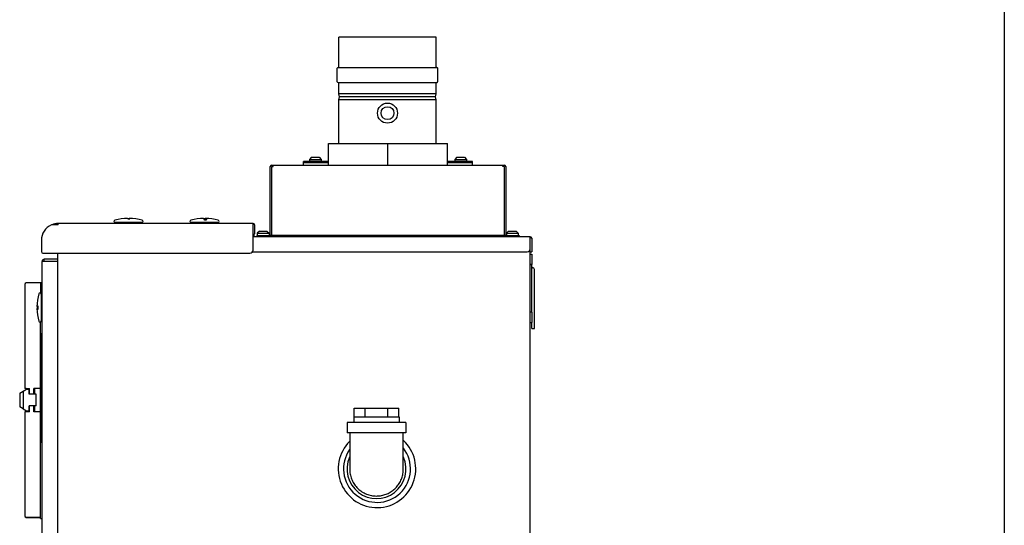
# Model space of a CAD drawing. Units: inches. Extents: x 0 to 213, y 0 to 130.
# Drawn here: x 172 to 213, y 79 to 100 of the extents above; entities that cross this region are included whole.
import ezdxf

# ---------------------------------------------------------------- set-up
doc = ezdxf.new("R2010")
doc.units = ezdxf.units.IN
doc.header["$MEASUREMENT"] = 0
for name, color, linetype in [('02___PRT_ALL_AXES', 7, 'Continuous'), ('3_ALL_AXES', 7, 'Continuous'), ('6_ALL_SURFS', 7, 'Continuous'), ('7_ALL_FEATURES', 7, 'Continuous'), ('TITLE', 6, 'Continuous')]:
    doc.layers.add(name, color=color, linetype=linetype)

# ---------------------------------------------------------------- blocks, each defined once
blk = doc.blocks.new('A$C59012CC8')
at = {"color": 7, "linetype": 'Continuous'}
for p, q in [((13.381, 74.724), (13.381, 75.999)), ((17.466, 75.999), (13.381, 75.999)), ((17.466, 74.724), (17.466, 75.999)), ((13.319, 74.129), (13.319, 74.694)), ((13.349, 74.724), (17.498, 74.724)), ((17.528, 74.129), (17.528, 74.694)), ((13.349, 74.099), (17.498, 74.099)), ((13.381, 73.624), (13.381, 74.099)), ((17.466, 73.624), (17.466, 74.099)), ((13.413, 73.499), (13.381, 73.624)), ((17.466, 73.624), (13.381, 73.624)), ((13.381, 73.374), (13.413, 73.499)), ((17.435, 73.499), (13.413, 73.499)), ((17.435, 73.499), (17.466, 73.624)), ((17.466, 73.374), (17.435, 73.499)), ((13.381, 71.541), (13.381, 73.374)), ((17.466, 73.374), (13.381, 73.374)), ((17.466, 71.541), (17.466, 73.374)), ((11.9, 70.632), (11.9, 70.786)), ((12.944, 70.726), (11.9, 70.726)), ((18.988, 70.726), (17.944, 70.726)), ((18.988, 70.632), (18.988, 70.786)), ((1.618, 68.128), (1.333, 68.128)), ((1.618, 68.128), (1.618, 68.188)), ((9.787, 68.188), (1.618, 68.188)), ((3.471, 68.191), (3.471, 68.208)), ((3.471, 68.208), (4.011, 68.208)), ((3.991, 68.328), (3.99, 68.328)), ((5.122, 68.227), (4.003, 68.227)), ((4.011, 68.191), (4.011, 68.227)), ((4.581, 68.388), (4.563, 68.385)), ((4.582, 68.388), (4.581, 68.388)), ((4.621, 68.389), (4.621, 68.389)), ((5.114, 68.191), (5.114, 68.227)), ((5.114, 68.208), (7.199, 68.208)), ((7.178, 68.328), (7.179, 68.328)), ((8.31, 68.227), (7.191, 68.227)), ((7.199, 68.191), (7.199, 68.227)), ((7.721, 68.357), (7.722, 68.356)), ((7.769, 68.388), (7.751, 68.385)), ((7.77, 68.388), (7.769, 68.388)), ((7.809, 68.389), (7.809, 68.389)), ((7.845, 68.355), (7.846, 68.356)), ((8.302, 68.191), (8.302, 68.227)), ((9.787, 67.075), (9.787, 68.188)), ((9.847, 68.128), (9.847, 67.748)), ((0.91, 67.481), (0.91, 67.008)), ((21.411, 67.632), (9.787, 67.632)), ((9.816, 67.692), (9.816, 67.632)), ((9.819, 67.692), (9.819, 67.632)), ((9.944, 67.692), (9.944, 67.632)), ((10.509, 67.632), (10.509, 67.692)), ((10.525, 67.632), (10.525, 67.692)), ((20.363, 67.632), (20.363, 67.692)), ((20.379, 67.632), (20.379, 67.692)), ((20.944, 67.692), (20.944, 67.632)), ((21.411, 67.132), (21.411, 67.632)), ((21.47, 67.573), (21.47, 67.007)), ((0.973, 66.945), (9.657, 66.945)), ((1.601, 33.685), (1.601, 66.945)), ((9.765, 67.007), (21.286, 67.007)), ((21.411, 33.073), (21.411, 67.028)), ((21.411, 67.007), (21.47, 67.007)), ((21.411, 66.899), (21.47, 66.899)), ((21.47, 66.899), (21.47, 66.468)), ((0.94, 33.719), (0.94, 66.602)), ((1.598, 66.602), (0.94, 66.602)), ((1.031, 66.602), (1.031, 66.693)), ((1.601, 66.693), (1.031, 66.693)), ((21.47, 66.468), (21.411, 66.468)), ((21.465, 66.462), (21.411, 66.462)), ((21.465, 66.462), (21.465, 64.48)), ((21.465, 66.229), (21.47, 66.226)), ((21.47, 64.48), (21.47, 66.226)), ((0.867, 65.706), (0.276, 65.696)), ((0.94, 65.698), (0.877, 65.698)), ((0.877, 65.698), (0.877, 65.696)), ((0.877, 65.696), (0.877, 65.27)), ((0.877, 65.695), (0.94, 65.695)), ((0.217, 65.636), (0.217, 61.276)), ((0.9, 65.228), (0.9, 64.109)), ((0.94, 65.219), (0.9, 65.219)), ((0.738, 64.708), (0.723, 64.708)), ((0.723, 64.629), (0.738, 64.629)), ((21.465, 64.48), (21.411, 64.48)), ((21.471, 64.468), (21.411, 64.468)), ((21.471, 64.468), (21.471, 64.037)), ((0.877, 55.823), (0.877, 64.066)), ((0.94, 64.117), (0.9, 64.117)), ((21.411, 64.037), (21.471, 64.037)), ((21.47, 63.795), (21.47, 64.037)), ((0.924, 59.003), (0.924, 63.599)), ((0.94, 63.599), (0.924, 63.599)), ((21.47, 63.795), (21.59, 63.795)), ((0.01, 61.083), (0.291, 61.245)), ((0.145, 61.161), (0.145, 60.425)), ((0.276, 61.275), (0.217, 61.276)), ((0.276, 61.275), (0.407, 61.273)), ((0.291, 61.243), (0.291, 61.275)), ((0.291, 61.243), (0.391, 61.245)), ((0.391, 61.043), (0.391, 61.273)), ((0.407, 61.042), (0.407, 61.273)), ((0.877, 61.275), (0.595, 61.27)), ((0.595, 61.039), (0.595, 61.27)), ((0.627, 61.27), (0.627, 61.039)), ((0.877, 61.234), (0.924, 61.234)), ((0, 61.065), (0, 60.52)), ((0.692, 61.038), (0.391, 61.043)), ((0.692, 60.548), (0.692, 61.038)), ((0.145, 60.425), (0.01, 60.503)), ((0.145, 60.425), (0.291, 60.34)), ((0.276, 60.297), (0.217, 60.296)), ((0.217, 60.296), (0.217, 55.936)), ((0.407, 60.299), (0.276, 60.297)), ((0.291, 60.297), (0.291, 60.342)), ((0.291, 60.342), (0.391, 60.34)), ((0.692, 60.548), (0.391, 60.543)), ((0.391, 60.34), (0.391, 60.543)), ((0.391, 60.299), (0.391, 60.34)), ((0.407, 60.299), (0.407, 60.543)), ((0.595, 60.303), (0.595, 60.546)), ((0.877, 60.298), (0.595, 60.303)), ((0.627, 60.547), (0.627, 60.302)), ((14.021, 60.457), (15.903, 60.457)), ((0.877, 60.257), (0.924, 60.257)), ((0.94, 59.003), (0.924, 59.003)), ((0.276, 55.876), (0.276, 55.876)), ((0.276, 55.876), (0.867, 55.866)), ((0.867, 55.866), (0.276, 55.876)), ((0.867, 55.866), (0.867, 55.866)), ((0.877, 55.823), (0.94, 55.823))]:
    blk.add_line(p, q, dxfattribs=at)
at = {"color": 3, "linetype": 'Continuous'}
for p, q in [((15.44, 70.632), (15.44, 71.541)), ((15.444, 70.632), (15.444, 71.541)), ((10.569, 70.632), (20.319, 70.632)), ((10.629, 70.573), (10.629, 70.632)), ((12.944, 70.786), (11.9, 70.786)), ((18.988, 70.786), (17.944, 70.786)), ((20.259, 70.573), (20.259, 70.632)), ((10.509, 67.692), (10.509, 70.573)), ((10.569, 67.692), (10.569, 70.573)), ((10.569, 70.573), (10.629, 70.573)), ((20.319, 70.573), (20.259, 70.573)), ((20.319, 70.573), (20.319, 67.692)), ((20.379, 70.573), (20.379, 67.692)), ((9.944, 67.692), (10.509, 67.692)), ((20.363, 67.692), (10.525, 67.692)), ((20.379, 67.692), (20.944, 67.692)), ((21.411, 67.028), (21.411, 67.132)), ((21.465, 66.367), (21.53, 66.33)), ((21.59, 63.795), (21.59, 66.226))]:
    blk.add_line(p, q, dxfattribs=at)
at = {"color": 7, "linetype": 'Continuous'}
for radius in [0.42, 0.27]:
    blk.add_circle((15.424, 72.811), radius, dxfattribs=at)
for centre, radius, start, end in [((13.349, 74.694), 0.03, 90.0003, 180.0003), ((17.498, 74.694), 0.03, 0.0003, 90.0003), ((13.349, 74.129), 0.03, 180.0003, 270.0003), ((17.498, 74.129), 0.03, 270.0003, 0.0003), ((1.618, 67.481), 0.707, 113.7331, 180), ((1.618, 67.481), 0.707, 90, 112.4869), ((4.003, 68.278), 0.0512, 105.2298, 270), ((4.563, 66.223), 2.181, 91.037, 105.1896), ((4.563, 66.223), 2.181, 74.7702, 88.9629), ((5.122, 68.278), 0.0512, 270, 74.7702), ((7.191, 68.278), 0.0512, 105.2298, 270), ((7.751, 66.223), 2.181, 91.0371, 105.1895), ((7.751, 66.223), 2.181, 74.7701, 88.963), ((8.31, 68.278), 0.0512, 270, 74.7702), ((9.787, 68.128), 0.0598, 0, 90), ((9.787, 67.748), 0.0598, 270, 0), ((21.411, 67.573), 0.0598, 0, 90), ((0.973, 67.008), 0.063, 180, 270), ((9.657, 67.075), 0.13, 270, 0), ((21.286, 67.132), 0.125, 270, 0), ((1.031, 66.602), 0.0911, 90, 180), ((21.411, 66.468), 0.0598, 340.8881, 0), ((0.277, 65.636), 0.06, 91, 180), ((0.867, 65.696), 0.01, 0, 91), ((2.904, 64.668), 2.181, 164.7702, 178.9657), ((0.849, 65.228), 0.0512, 0, 164.7702), ((2.904, 64.668), 2.181, 181.0343, 195.2298), ((0.849, 64.109), 0.0512, 195.2298, 0), ((0.02, 61.065), 0.02, 119.9982, 179.9963), ((0.02, 60.52), 0.02, 180.004, 240.002), ((0.277, 55.936), 0.06, 180, 269), ((0.277, 55.936), 0.06, 180, 269), ((0.867, 55.876), 0.01, 269, 0), ((0.867, 55.876), 0.01, 269, 0)]:
    blk.add_arc(centre, radius, start, end, dxfattribs=at)
at = {"color": 3, "linetype": 'Continuous'}
for centre, radius, start, end in [((10.569, 70.573), 0.0598, 90, 180), ((20.319, 70.573), 0.0598, 0, 90), ((1.031, 66.602), 0.0313, 90, 168.5372), ((21.47, 66.226), 0.12, 0, 60)]:
    blk.add_arc(centre, radius, start, end, dxfattribs=at)
at = {"color": 7, "linetype": 'Continuous'}
for points, knots in [([(4.523, 68.404), (4.525, 68.404), (4.529, 68.403), (4.536, 68.398), (4.54, 68.392), (4.542, 68.389)], [0, 0, 0, 0, 0.192938, 0.53756, 1, 1, 1, 1]), ([(4.542, 68.389), (4.543, 68.388), (4.544, 68.388), (4.547, 68.387), (4.551, 68.386), (4.558, 68.385), (4.57, 68.384), (4.579, 68.384), (4.584, 68.384)], [0, 0, 0, 0, 0.037359, 0.105204, 0.203256, 0.328569, 0.64224, 1, 1, 1, 1]), ([(4.583, 68.389), (4.583, 68.389), (4.583, 68.389), (4.582, 68.389), (4.582, 68.388)], [0, 0, 0, 0, 0.447723, 1, 1, 1, 1]), ([(4.602, 68.404), (4.6, 68.404), (4.596, 68.403), (4.589, 68.398), (4.585, 68.392), (4.583, 68.389)], [0, 0, 0, 0, 0.192938, 0.53756, 1, 1, 1, 1]), ([(4.584, 68.384), (4.589, 68.384), (4.598, 68.384), (4.609, 68.385), (4.616, 68.386), (4.62, 68.387), (4.621, 68.388), (4.621, 68.389)], [0, 0, 0, 0, 0.381658, 0.699648, 0.911892, 0.970589, 1, 1, 1, 1]), ([(4.621, 68.389), (4.619, 68.391), (4.615, 68.398), (4.608, 68.404), (4.602, 68.404)], [0, 0, 0, 0, 0.327576, 1, 1, 1, 1]), ([(7.711, 68.404), (7.713, 68.404), (7.717, 68.403), (7.724, 68.398), (7.728, 68.392), (7.73, 68.389)], [0, 0, 0, 0, 0.192938, 0.53756, 1, 1, 1, 1]), ([(7.779, 68.371), (7.774, 68.371), (7.766, 68.371), (7.754, 68.37), (7.743, 68.369), (7.734, 68.367), (7.727, 68.365), (7.722, 68.363), (7.719, 68.36), (7.72, 68.358), (7.721, 68.357)], [0, 0, 0, 0, 0.204057, 0.396283, 0.568579, 0.714019, 0.8273, 0.905952, 0.954652, 1, 1, 1, 1]), ([(7.722, 68.356), (7.725, 68.354), (7.733, 68.351), (7.748, 68.348), (7.767, 68.346), (7.781, 68.346), (7.788, 68.346)], [0, 0, 0, 0, 0.150181, 0.38363, 0.677662, 1, 1, 1, 1]), ([(7.73, 68.389), (7.731, 68.388), (7.732, 68.388), (7.735, 68.387), (7.739, 68.386), (7.746, 68.385), (7.758, 68.384), (7.767, 68.384), (7.772, 68.384)], [0, 0, 0, 0, 0.037359, 0.105204, 0.203256, 0.328569, 0.64224, 1, 1, 1, 1]), ([(7.771, 68.389), (7.771, 68.389), (7.771, 68.389), (7.77, 68.389), (7.77, 68.388)], [0, 0, 0, 0, 0.447723, 1, 1, 1, 1]), ([(7.79, 68.404), (7.788, 68.404), (7.784, 68.403), (7.777, 68.398), (7.773, 68.392), (7.771, 68.389)], [0, 0, 0, 0, 0.192938, 0.53756, 1, 1, 1, 1]), ([(7.772, 68.384), (7.777, 68.384), (7.786, 68.384), (7.797, 68.385), (7.804, 68.386), (7.808, 68.387), (7.809, 68.388), (7.809, 68.389)], [0, 0, 0, 0, 0.381658, 0.699648, 0.911892, 0.970589, 1, 1, 1, 1]), ([(7.846, 68.356), (7.847, 68.357), (7.847, 68.359), (7.843, 68.362), (7.837, 68.365), (7.828, 68.367), (7.818, 68.369), (7.801, 68.371), (7.788, 68.371), (7.779, 68.371)], [0, 0, 0, 0, 0.038635, 0.094018, 0.181811, 0.302347, 0.451445, 0.622738, 1, 1, 1, 1]), ([(7.788, 68.346), (7.795, 68.346), (7.807, 68.346), (7.824, 68.348), (7.837, 68.35), (7.844, 68.353), (7.845, 68.355)], [0, 0, 0, 0, 0.339122, 0.635969, 0.862041, 1, 1, 1, 1]), ([(7.809, 68.389), (7.807, 68.391), (7.803, 68.398), (7.796, 68.404), (7.79, 68.404)], [0, 0, 0, 0, 0.327576, 1, 1, 1, 1]), ([(0.743, 64.668), (0.743, 64.673), (0.743, 64.683), (0.742, 64.695), (0.741, 64.703), (0.74, 64.706), (0.739, 64.708), (0.738, 64.708)], [0, 0, 0, 0, 0.376635, 0.695929, 0.911117, 0.9707, 1, 1, 1, 1]), ([(0.738, 64.629), (0.739, 64.629), (0.74, 64.63), (0.741, 64.634), (0.742, 64.642), (0.743, 64.654), (0.743, 64.663), (0.743, 64.668)], [0, 0, 0, 0, 0.029297, 0.088878, 0.304068, 0.623364, 1, 1, 1, 1]), ([(0.771, 64.73), (0.771, 64.731), (0.768, 64.732), (0.765, 64.729), (0.763, 64.724), (0.76, 64.716), (0.759, 64.707), (0.757, 64.695), (0.756, 64.682), (0.756, 64.673), (0.756, 64.668)], [0, 0, 0, 0, 0.043876, 0.092758, 0.172978, 0.288276, 0.435437, 0.608433, 0.799553, 1, 1, 1, 1]), ([(0.756, 64.668), (0.756, 64.664), (0.756, 64.655), (0.757, 64.642), (0.759, 64.63), (0.76, 64.62), (0.763, 64.612), (0.765, 64.607), (0.768, 64.604), (0.771, 64.605), (0.771, 64.606)], [0, 0, 0, 0, 0.200447, 0.391567, 0.564563, 0.711724, 0.827022, 0.907242, 0.956124, 1, 1, 1, 1]), ([(0.782, 64.668), (0.782, 64.675), (0.781, 64.689), (0.779, 64.707), (0.776, 64.721), (0.774, 64.728), (0.771, 64.73)], [0, 0, 0, 0, 0.336057, 0.634289, 0.862369, 1, 1, 1, 1]), ([(0.771, 64.606), (0.774, 64.608), (0.776, 64.616), (0.779, 64.629), (0.781, 64.648), (0.782, 64.661), (0.782, 64.668)], [0, 0, 0, 0, 0.137631, 0.365711, 0.663943, 1, 1, 1, 1]), ([(13.838, 57.853), (13.841, 57.782), (13.86, 57.638), (13.929, 57.433), (14.037, 57.245), (14.177, 57.081), (14.347, 56.947), (14.539, 56.847), (14.747, 56.786), (14.89, 56.772), (14.962, 56.772)], [0, 0, 0, 0, 0.125005, 0.25, 0.375003, 0.5, 0.625002, 0.75, 0.875001, 1, 1, 1, 1]), ([(15.126, 56.784), (15.19, 56.793), (15.285, 56.816), (15.407, 56.862), (15.495, 56.904), (15.579, 56.954), (15.658, 57.011), (15.732, 57.074), (15.8, 57.144), (15.862, 57.219), (15.917, 57.3), (15.965, 57.385), (16.02, 57.503), (16.067, 57.659), (16.084, 57.788), (16.086, 57.853)], [0, 0, 0, 0, 0.124934, 0.18745, 0.249969, 0.312494, 0.37502, 0.43754, 0.500055, 0.562577, 0.625104, 0.687628, 0.750144, 0.87507, 1, 1, 1, 1])]:
    blk.add_open_spline(points, degree=3, knots=knots, dxfattribs=at)
at = {"layer": '02___PRT_ALL_AXES', "color": 3, "linetype": 'Continuous'}
for p, q in [((12.944, 70.632), (12.944, 71.541)), ((12.944, 71.541), (15.44, 71.541)), ((15.444, 71.541), (17.944, 71.541)), ((17.944, 70.632), (17.944, 71.541))]:
    blk.add_line(p, q, dxfattribs=at)
at = {"layer": '02___PRT_ALL_AXES', "color": 7, "linetype": 'Continuous'}
blk.add_line((15.444, 71.541), (15.44, 71.541), dxfattribs=at)
at = {"layer": '3_ALL_AXES', "color": 7, "linetype": 'Continuous'}
for p, q in [((14.021, 60.087), (14.021, 60.457)), ((14.492, 60.087), (14.492, 60.457)), ((15.433, 60.087), (15.433, 60.457)), ((15.903, 60.087), (15.903, 60.457)), ((14.012, 60.087), (14.012, 59.847)), ((14.012, 60.087), (15.912, 60.087)), ((15.912, 60.087), (15.912, 59.847)), ((13.737, 59.847), (13.737, 59.417)), ((16.187, 59.847), (13.737, 59.847)), ((16.187, 59.847), (16.187, 59.417)), ((16.187, 59.417), (13.737, 59.417))]:
    blk.add_line(p, q, dxfattribs=at)
for centre, radius, start, end in [((14.984, 57.91), 1.625, 134.9305, 47.2074), ((14.984, 57.91), 1.405, 144.7853, 38.2097), ((14.962, 57.897), 1.235, 155.9837, 24.0169)]:
    blk.add_arc(centre, radius, start, end, dxfattribs=at)
at = {"layer": '6_ALL_SURFS', "color": 7, "linetype": 'Continuous'}
for p, q in [((13.837, 59.417), (13.837, 57.897)), ((16.087, 57.897), (16.087, 59.417))]:
    blk.add_line(p, q, dxfattribs=at)
for centre, radius, start, end in [((14.952, 57.897), 1.114, 180.0017, 182.2399), ((14.973, 57.897), 1.114, 357.7581, 359.9989), ((14.962, 57.893), 1.121, 270.0081, 278.4023)]:
    blk.add_arc(centre, radius, start, end, dxfattribs=at)
for points, knots in [([(13.838, 57.853), (13.841, 57.782), (13.86, 57.638), (13.929, 57.433), (14.037, 57.245), (14.177, 57.081), (14.347, 56.947), (14.539, 56.847), (14.747, 56.786), (14.89, 56.772), (14.962, 56.772)], [0, 0, 0, 0, 0.125005, 0.25, 0.375003, 0.5, 0.625002, 0.75, 0.875001, 1, 1, 1, 1]), ([(15.126, 56.784), (15.19, 56.793), (15.285, 56.816), (15.407, 56.862), (15.495, 56.904), (15.579, 56.954), (15.658, 57.011), (15.732, 57.074), (15.8, 57.144), (15.862, 57.219), (15.917, 57.3), (15.965, 57.385), (16.02, 57.503), (16.067, 57.659), (16.084, 57.788), (16.086, 57.853)], [0, 0, 0, 0, 0.124934, 0.18745, 0.249969, 0.312494, 0.37502, 0.43754, 0.500055, 0.562577, 0.625104, 0.687628, 0.750144, 0.87507, 1, 1, 1, 1])]:
    blk.add_open_spline(points, degree=3, knots=knots, dxfattribs=at)
at = {"layer": '7_ALL_FEATURES', "color": 7, "linetype": 'Continuous'}
for p, q in [((12.241, 70.961), (12.154, 70.874)), ((12.154, 70.874), (12.154, 70.786)), ((12.154, 70.874), (12.646, 70.874)), ((12.241, 70.961), (12.559, 70.961)), ((12.559, 70.961), (12.646, 70.874)), ((12.646, 70.874), (12.646, 70.786)), ((18.329, 70.961), (18.242, 70.874)), ((18.242, 70.874), (18.242, 70.786)), ((18.242, 70.874), (18.734, 70.874)), ((18.329, 70.961), (18.647, 70.961)), ((18.647, 70.961), (18.734, 70.874)), ((18.734, 70.874), (18.734, 70.786)), ((10.052, 67.867), (9.965, 67.78)), ((9.965, 67.78), (9.965, 67.692)), ((9.965, 67.78), (10.457, 67.78)), ((10.052, 67.867), (10.37, 67.867)), ((10.37, 67.867), (10.457, 67.78)), ((10.457, 67.78), (10.457, 67.692)), ((20.502, 67.867), (20.415, 67.78)), ((20.415, 67.78), (20.415, 67.692)), ((20.415, 67.78), (20.907, 67.78)), ((20.502, 67.867), (20.82, 67.867)), ((20.82, 67.867), (20.907, 67.78)), ((20.907, 67.78), (20.907, 67.692))]:
    blk.add_line(p, q, dxfattribs=at)

msp = doc.modelspace()

# ---------------------------------------------------------------- linework, layer by layer
at = {"layer": 'TITLE'}
msp.add_line((213.5, 129.5), (213.5, 0), dxfattribs=at)

# ---------------------------------------------------------------- block references
msp.add_blockref('A$C59012CC8', (172.213, 23.216))

doc.saveas('drawing.dxf')
